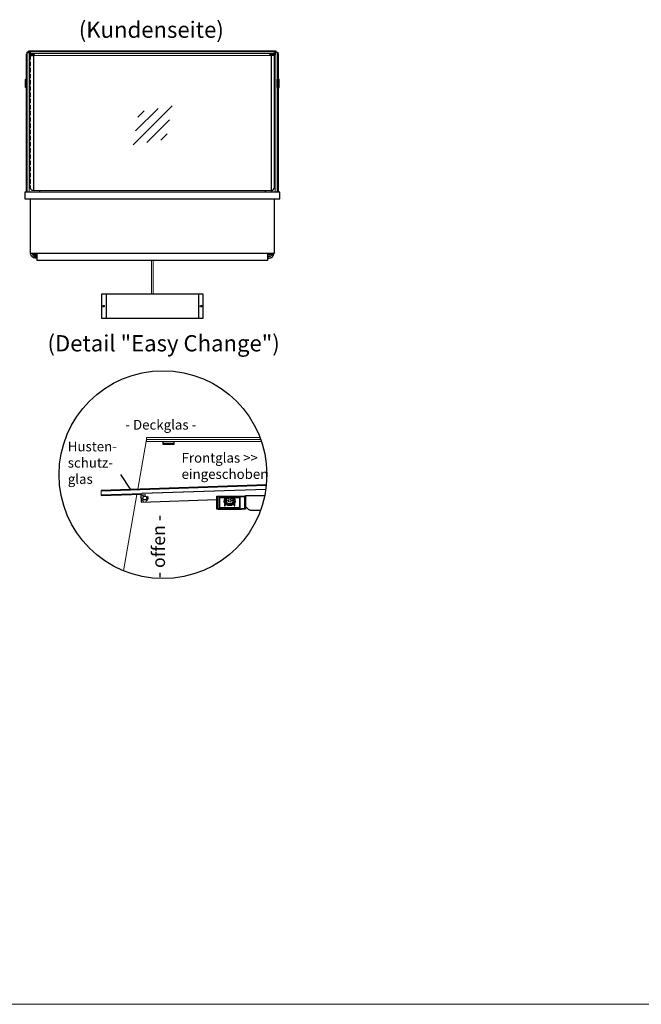
# Model space of a CAD drawing. Units: millimetres. Extents: x 38161 to 75661, y 21430 to 72530.
# Drawn here: x 45934 to 47849, y 31430 to 34461 of the extents above; entities that cross this region are included whole.
import ezdxf
from ezdxf.enums import TextEntityAlignment as Align

# ---------------------------------------------------------------- set-up
doc = ezdxf.new("R2010")
doc.units = ezdxf.units.MM
doc.header["$LTSCALE"] = 2
doc.linetypes.add('AUSGEZOGEN', pattern=[0])
doc.linetypes.add('VERDECKT', pattern=[9.525, 6.35, -3.175])
for name, color, linetype, lineweight in [('A_GLAS', 4, 'Continuous', 20), ('A_HILFSLINIEN', 7, 'Continuous', 13), ('A_TEXT', 7, 'Continuous', 20), ('A_VERDECKT', 5, 'VERDECKT', 13), ('A_VOLL', 3, 'Continuous', 30)]:
    doc.layers.add(name, color=color, linetype=linetype, lineweight=lineweight)
doc.styles.add('ARIAL', font='arial.ttf')
doc.styles.add('Arial_35', font='arial.ttf', dxfattribs={"height": 35})

# ---------------------------------------------------------------- blocks, each defined once
blk = doc.blocks.new('glassymbol')
at = {"layer": 'A_HILFSLINIEN', "linetype": 'AUSGEZOGEN', "lineweight": -3}
for p, q in [((-60.1, -60.1), (60.1, 60.1)), ((-52.5, -17.2), (17.2, 52.5)), ((-45, 25.7), (-25.7, 45)), ((-17.2, -52.5), (52.5, 17.2)), ((25.7, -45), (45, -25.7))]:
    blk.add_line(p, q, dxfattribs=at)
blk = doc.blocks.new('Hainzl HOT Rückansicht')
at = {"layer": 'A_VOLL', "ltscale": 2}
for p, q in [((-142.5, 37.5), (-142.5, -37.5)), ((142.5, 37.5), (142.5, -37.5))]:
    blk.add_line(p, q, dxfattribs=at)
blk.add_lwpolyline([(-155.5, 37.5), (155.5, 37.5), (155.5, -37.5), (-155.5, -37.5)], close=True, dxfattribs=at)
for centre in [(-150.5, 0), (150.5, 0)]:
    blk.add_circle(centre, 2.5, dxfattribs=at)

msp = doc.modelspace()

# ---------------------------------------------------------------- linework, layer by layer
at = {"layer": 'A_GLAS', "ltscale": 2}
for points in [[(45957.1, 34360.2), (45963.1, 34360.2), (45963.1, 33930.2), (45957.1, 33930.2)], [(45966.6, 34363.2), (46717.6, 34363.2), (46717.6, 34357.2), (45966.6, 34357.2)], [(46727.1, 34360.2), (46721.1, 34360.2), (46721.1, 33930.2), (46727.1, 33930.2)]]:
    msp.add_lwpolyline(points, close=True, dxfattribs=at)
for points in [[(45976.1, 34351.2), (46708.1, 34351.2)], [(46708.1, 33935.2), (45976.1, 33935.2)], [(46297.5, 33016.2), (46324.4, 33168.9), (46676.3, 33168.9)], [(46678.4, 33162.9), (46324.4, 33162.9), (46324.4, 33174.9), (46674.1, 33174.9)], [(46693.4, 33027.5), (46184.3, 33010.4), (46184.7, 32998.4), (46691.9, 33015.4)], [(46253.2, 32765), (46294.6, 33000.1)]]:
    msp.add_lwpolyline(points, dxfattribs=at)
at = {"layer": 'A_HILFSLINIEN', "color": 8, "ltscale": 2}
msp.add_lwpolyline([(39661.2, 31430.2), (57161.2, 31430.2)], dxfattribs=at)
at = {"layer": 'A_VERDECKT'}
for points in [[(45966.6, 34351.2), (45966.6, 33945.2, 0.399638), (45976.1, 33935.2, 0.399638)], [(46717.6, 34351.2), (46717.6, 33945.2, -0.399638), (46708.1, 33935.2, -0.399638)]]:
    msp.add_lwpolyline(points, format="xyb", dxfattribs=at)
msp.add_lwpolyline([(46324.4, 33168.9), (46676.3, 33168.9)], dxfattribs=at)
msp.add_circle((46319.1, 32988.9), 10, dxfattribs=at)
at = {"layer": 'A_VOLL', "color": 7, "ltscale": 2}
msp.add_line((46277.4, 33013.3), (46245, 33061.4), dxfattribs=at)
at = {"layer": 'A_VOLL', "color": 98}
msp.add_line((46544.8, 32954.9), (46616.8, 32954.9), dxfattribs=at)
at = {"layer": 'A_VOLL', "ltscale": 2}
for points in [[(45954.6, 34278.2), (45954.6, 34356.2), (45955.6, 34356.2)], [(46728.6, 34356.2), (46729.6, 34356.2), (46729.6, 34278.2)], [(45954.6, 33930.2), (45954.6, 34252.2)], [(46729.6, 34252.2), (46729.6, 33930.2)], [(45994.6, 33935.2), (45994.6, 33930.2)], [(46689.6, 33935.2), (46689.6, 33930.2)]]:
    msp.add_lwpolyline(points, dxfattribs=at)
at = {"layer": 'A_VOLL', "color": 252}
for points in [[(45956.6, 34354.2), (45956.6, 34359.7, -0.414214), (45957.1, 34360.2), (45963.1, 34360.2, -0.414214), (45963.6, 34359.7), (45963.6, 34354.7, 0.414214), (45965.1, 34353.2), (45979.6, 34353.2), (45979.6, 34354.2), (45965.1, 34354.2, -0.414214), (45964.6, 34354.7), (45964.6, 34359.7, 0.414214), (45963.1, 34361.2), (45957.1, 34361.2, 0.414214), (45955.6, 34359.7), (45955.6, 34354.2)], [(46727.6, 34354.2), (46727.6, 34359.7, 0.414214), (46727.1, 34360.2), (46721.1, 34360.2, 0.414214), (46720.6, 34359.7), (46720.6, 34354.7, -0.414214), (46719.1, 34353.2), (46704.6, 34353.2), (46704.6, 34354.2), (46719.1, 34354.2, 0.414214), (46719.6, 34354.7), (46719.6, 34359.7, -0.414214), (46721.1, 34361.2), (46727.1, 34361.2, -0.414214), (46728.6, 34359.7), (46728.6, 34354.2)]]:
    msp.add_lwpolyline(points, format="xyb", close=True, dxfattribs=at)
at = {"layer": 'A_VOLL', "color": 252, "ltscale": 2}
for points in [[(46723.6, 34361.2), (46723.6, 34364.2), (45960.6, 34364.2), (45960.6, 34361.2)], [(45960.6, 34363.2), (46723.6, 34363.2)]]:
    msp.add_lwpolyline(points, dxfattribs=at)
for points in [[(45965.1, 34351.2), (45976.1, 34351.2), (45976.1, 33935.2, -0.356357), (45965.1, 33945.2)], [(46719.1, 34351.2), (46708.1, 34351.2), (46708.1, 33935.2, 0.356357), (46719.1, 33945.2)]]:
    msp.add_lwpolyline(points, format="xyb", close=True, dxfattribs=at)
at = {"layer": 'A_VOLL', "color": 252}
for points in [[(45955.1, 34278.2), (45955.1, 34262.2), (45952.1, 34262.2), (45951.6, 34262.7), (45951.6, 34277.7), (45952.1, 34278.2)], [(45957.1, 34262.2), (45957.1, 34278.2), (45955.1, 34278.2), (45955.1, 34262.2)], [(46727.1, 34262.2), (46727.1, 34278.2), (46729.1, 34278.2), (46729.1, 34262.2)], [(46729.1, 34278.2), (46729.1, 34262.2), (46732.1, 34262.2), (46732.6, 34262.7), (46732.6, 34277.7), (46732.1, 34278.2)]]:
    msp.add_lwpolyline(points, close=True, dxfattribs=at)
for points in [[(45955.1, 34262.2), (45955.1, 34252.2), (45952.1, 34252.2), (45951.6, 34252.7), (45951.6, 34262.7)], [(45952.1, 34278.2), (45952.1, 34262.2)], [(45952.1, 34262.2), (45952.1, 34252.2)], [(45955.1, 34262.2), (45955.1, 34252.2), (45957.1, 34252.2), (45957.1, 34262.2)], [(46729.1, 34262.2), (46729.1, 34252.2), (46727.1, 34252.2), (46727.1, 34262.2)], [(46729.1, 34262.2), (46729.1, 34252.2), (46732.1, 34252.2), (46732.6, 34252.7), (46732.6, 34262.7)], [(46732.1, 34278.2), (46732.1, 34262.2)], [(46732.1, 34262.2), (46732.1, 34252.2)], [(46374.4, 33162.9), (46374.4, 33154.9), (46409.4, 33154.9), (46409.4, 33162.9)], [(46409.4, 33156.9), (46374.4, 33156.9)], [(46693.6, 33029.5), (46184.2, 33012.4), (46184.3, 33010.4)], [(46691.9, 33015.4), (46309.6, 33002.6), (46309.7, 32999.6), (46306.7, 32999.5), (46307.5, 32976.5), (46540.8, 32984.3)], [(46184.7, 32998.4), (46184.7, 32996.4), (46309.7, 33000.6)]]:
    msp.add_lwpolyline(points, dxfattribs=at)
at = {"layer": 'A_VOLL'}
msp.add_lwpolyline([(45949.6, 33910.2), (46734.6, 33910.2), (46734.6, 33930.2), (45949.6, 33930.2)], close=True, dxfattribs=at)
for points in [[(46717.1, 33910.2), (46717.1, 33741.2), (45967.1, 33741.2), (45967.1, 33910.2)], [(46697.1, 33741.2), (46697.1, 33720.2), (45987.1, 33720.2), (45987.1, 33741.2)]]:
    msp.add_lwpolyline(points, dxfattribs=at)
at = {"layer": 'A_VOLL', "color": 62}
for points in [[(45987.1, 33727.7), (45981.6, 33727.7, -0.414214), (45968.1, 33741.2)], [(45987.1, 33732.7), (45981.6, 33732.7, -0.414214), (45973.1, 33741.2)], [(45973.1, 33741.2, 0.414214), (45981.6, 33732.7), (45987.1, 33732.7)], [(45987.1, 33737.7), (45981.6, 33737.7, -0.414214), (45978.1, 33741.2)], [(45978.1, 33741.2, 0.414214), (45981.6, 33737.7), (45987.1, 33737.7)], [(46697.1, 33727.7), (46702.6, 33727.7, 0.414214), (46716.1, 33741.2)], [(46697.1, 33732.7), (46702.6, 33732.7, 0.414214), (46711.1, 33741.2)], [(46711.1, 33741.2, -0.414214), (46702.6, 33732.7), (46697.1, 33732.7)], [(46706.1, 33741.2, -0.414214), (46702.6, 33737.7), (46697.1, 33737.7)]]:
    msp.add_lwpolyline(points, format="xyb", dxfattribs=at)
at = {"layer": 'A_VOLL', "color": 62, "lineweight": 5}
for points in [[(46339.6, 33720.2), (46339.6, 33617)], [(46344.6, 33720.2), (46344.6, 33617)]]:
    msp.add_lwpolyline(points, dxfattribs=at)
at = {"layer": 'A_VOLL', "color": 94}
msp.add_lwpolyline([(46544.8, 32954.9), (46540.8, 32954.9), (46540.8, 32954.9), (46540.8, 32994.9), (46628.8, 32994.9), (46628.8, 32954.9), (46616.8, 32954.9), (46616.8, 32956.9), (46626.8, 32956.9), (46626.8, 32992.9), (46542.8, 32992.9), (46542.8, 32956.9), (46544.8, 32956.9)], close=True, dxfattribs=at)
at = {"layer": 'A_VOLL', "color": 97}
msp.add_lwpolyline([(46550.6, 32990.9), (46610.8, 32990.9), (46610.8, 32956.9), (46608.6, 32956.9), (46608.6, 32954.9), (46612.8, 32954.9), (46612.8, 32992.9), (46548.6, 32992.9), (46548.6, 32954.9), (46552.6, 32954.9), (46552.6, 32956.9), (46550.6, 32956.9)], close=True, dxfattribs=at)
at = {"layer": 'A_VOLL', "color": 49, "ltscale": 2}
msp.add_lwpolyline([(46589.7, 32972.9), (46596.7, 32972.9), (46589.7, 32972.9), (46589.7, 32975.9), (46598.7, 32975.9), (46598.7, 32978.9), (46589.7, 32978.9), (46589.7, 32981.9), (46597.7, 32981.9), (46597.7, 32984.9), (46589.7, 32984.9), (46589.7, 32987.9), (46596.7, 32987.9), (46596.7, 32990.9), (46582.7, 32990.9), (46582.7, 32987.9), (46584.7, 32987.9), (46584.7, 32984.9), (46582.7, 32984.9), (46582.7, 32983.4, -3.732051), (46578.7, 32983.4), (46578.7, 32984.9), (46576.7, 32984.9), (46576.7, 32987.9), (46578.7, 32987.9), (46578.7, 32990.9), (46564.7, 32990.9), (46564.7, 32987.9), (46571.7, 32987.9), (46571.7, 32984.9), (46563.7, 32984.9), (46563.7, 32981.9), (46571.7, 32981.9), (46571.7, 32978.9), (46562.7, 32978.9), (46562.7, 32975.9), (46571.7, 32975.9), (46571.7, 32972.9), (46564.7, 32972.9), (46564.7, 32964.9), (46566.7, 32964.9), (46566.7, 32970.9), (46594.7, 32970.9), (46594.7, 32964.9), (46596.7, 32964.9), (46596.7, 32972.9)], format="xyb", dxfattribs=at)
at = {"layer": 'A_VOLL', "color": 94}
msp.add_lwpolyline([(46645.2, 32950.9), (46644.8, 32950.9, -0.24368), (46636.7, 32955.1, 0.164352), (46628.8, 32960.9), (46628.8, 32996.9), (46688.7, 32996.9)], format="xyb", dxfattribs=at)
at = {"layer": 'A_VOLL', "color": 253, "ltscale": 2}
msp.add_lwpolyline([(46550.6, 32956.9), (46610.8, 32956.9), (46610.8, 32958.9), (46550.6, 32958.9)], close=True, dxfattribs=at)
at = {"layer": 'A_VOLL', "color": 251, "ltscale": 2}
msp.add_lwpolyline([(46567.7, 32968.9), (46593.7, 32968.9), (46593.7, 32970.9), (46567.7, 32970.9)], close=True, dxfattribs=at)
at = {"layer": 'A_VOLL', "color": 2, "ltscale": 2}
msp.add_lwpolyline([(46572.7, 32968.9), (46572.7, 32968.9, 0.414214), (46574.7, 32966.9), (46586.7, 32966.9, 0.414214), (46588.7, 32968.9), (46588.7, 32968.9), (46588.7, 32968.9), (46572.7, 32968.9)], format="xyb", close=True, dxfattribs=at)
at = {"layer": 'A_VOLL', "color": 94}
msp.add_lwpolyline([(46675.6, 32950.9), (46645.2, 32950.9)], dxfattribs=at)
at = {"layer": 'A_VOLL', "color": 192, "ltscale": 2}
msp.add_circle((46375.1, 33060.9), 320, dxfattribs=at)
at = {"layer": 'A_VOLL', "color": 252}
msp.add_circle((46319.1, 32988.9), 6, dxfattribs=at)

# ---------------------------------------------------------------- block references
at = {"layer": 'A_HILFSLINIEN'}
msp.add_blockref('glassymbol', (46342.9, 34136), dxfattribs=at)
at = {"layer": 'A_VOLL'}
msp.add_blockref('Hainzl HOT Rückansicht', (46342.1, 33579.5), dxfattribs=at)

# ---------------------------------------------------------------- texts
at = {"layer": 'A_TEXT', "linetype": 'AUSGEZOGEN', "lineweight": 9, "style": 'ARIAL'}
for s, p in [('(Kundenseite)', (46339.1, 34424.2)), ('(Detail "Easy Change")', (46377, 33458.8))]:
    msp.add_text(s, height=50, dxfattribs=at).set_placement(p, align=Align.MIDDLE)
at = {"layer": 'A_TEXT', "color": 4, "ltscale": 2, "style": 'Arial_35'}
msp.add_text('- Deckglas -', height=30, dxfattribs=at).set_placement((46259.4, 33199.4))
at = {"layer": 'A_TEXT', "ltscale": 2, "style": 'Arial_35'}
msp.add_text('- offen -', height=40, rotation=90, dxfattribs=at).set_placement((46381.3, 32742.3))
at = {"layer": 'A_TEXT', "color": 6, "ltscale": 2, "insert": (46081.8, 33162.5), "char_height": 30, "attachment_point": 1, "style": 'Arial_35'}
msp.add_mtext_dynamic_manual_height_columns('Husten-\\Pschutz-\\Pglas', width=201.498, gutter_width=175, heights=[0], dxfattribs=at)
msp.add_mtext_dynamic_manual_height_columns('Husten-\\Pschutz-\\Pglas', width=201.498, gutter_width=175, heights=[0], dxfattribs=at)
at = {"layer": 'A_TEXT', "ltscale": 2, "insert": (46432.3, 33127.7), "char_height": 30, "attachment_point": 1, "style": 'Arial_35'}
msp.add_mtext_dynamic_manual_height_columns('{\\C6;Frontglas >> eingeschoben}', width=274.784, gutter_width=175, heights=[0], dxfattribs=at)

doc.saveas('drawing.dxf')
